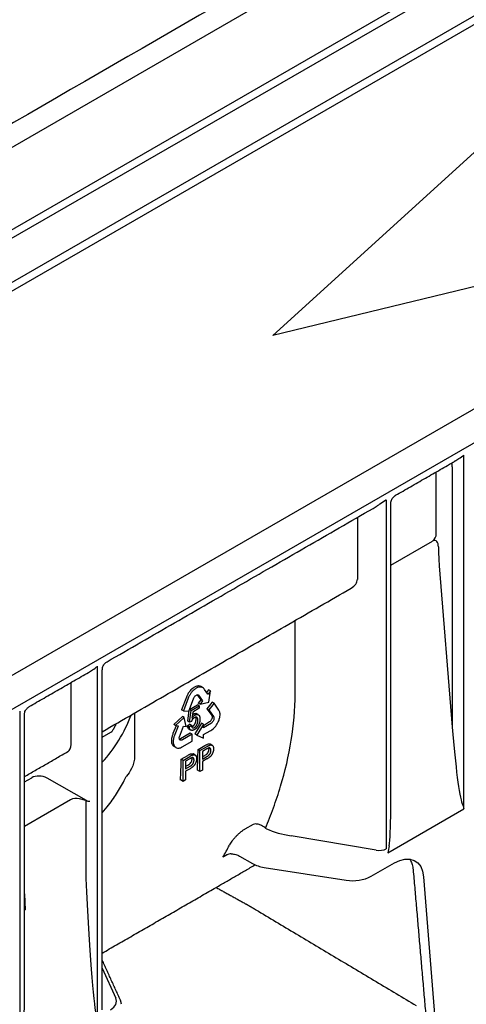
# Model space of a CAD drawing. Extents: x 3 to 902, y 8 to 636.
# Drawn here: x 422 to 474, y 275 to 389 of the extents above; entities that cross this region are included whole.
import ezdxf

# ---------------------------------------------------------------- set-up
doc = ezdxf.new("R2010")
doc.units = 0
doc.header["$LTSCALE"] = 3
doc.header["$MEASUREMENT"] = 0
doc.layers.add('DUENN-18', color=94, linetype='CONTINUOUS')
doc.layers.add('SICHTBAR', color=7, linetype='CONTINUOUS')

msp = doc.modelspace()

# ---------------------------------------------------------------- linework, layer by layer
at = {"layer": 'DUENN-18'}
for p, q in [((688.98, 529.25), (264.71, 284.33)), ((685.37, 517.62), (269.25, 277.4)), ((685.9, 516.94), (270.19, 276.96)), ((744.77, 496.31), (320.5, 251.38)), ((576.33, 448.55), (394.45, 343.55)), ((576.76, 447.81), (394.88, 342.81)), ((473.41, 297.91), (473.41, 338.92)), ((470.19, 329.78), (470.19, 336.96)), ((472.05, 337.56), (472.05, 307.36)), ((464.39, 333.72), (464.39, 293.28)), ((461.07, 331.7), (461.07, 324.51)), ((464.93, 326.15), (469.78, 328.95)), ((470.45, 328.29), (470.45, 328.17)), ((470.55, 326.06), (472.05, 307.36)), ((453.87, 311.22), (453.87, 319.75)), ((430.98, 273.42), (430.98, 314.43)), ((427.91, 305.37), (427.91, 312.55)), ((441.69, 311.58), (441.63, 311.5)), ((441.8, 311.7), (441.69, 311.58)), ((441.89, 311.78), (441.8, 311.7)), ((441.94, 311.83), (441.89, 311.78)), ((442.01, 311.58), (441.91, 311.46)), ((442.04, 311.9), (441.94, 311.83)), ((442.1, 311.66), (442.01, 311.58)), ((442.11, 311.96), (442.04, 311.9)), ((442.16, 311.71), (442.1, 311.66)), ((442.19, 312.01), (442.11, 311.96)), ((442.25, 311.78), (442.16, 311.71)), ((442.28, 312.04), (442.19, 312.01)), ((442.33, 311.83), (442.25, 311.78)), ((442.35, 312.08), (442.28, 312.04)), ((442.41, 311.89), (442.33, 311.83)), ((442.47, 312.12), (442.35, 312.08)), ((442.49, 311.92), (442.41, 311.89)), ((442.55, 312.14), (442.47, 312.12)), ((442.57, 311.96), (442.49, 311.92)), ((442.63, 312.15), (442.55, 312.14)), ((442.68, 312), (442.57, 311.96)), ((442.66, 312.15), (442.63, 312.15)), ((442.71, 312.14), (442.66, 312.15)), ((442.76, 312.01), (442.68, 312)), ((442.76, 312.14), (442.71, 312.14)), ((442.82, 312.12), (442.76, 312.14)), ((442.84, 312.02), (442.76, 312.01)), ((442.87, 312.11), (442.82, 312.12)), ((442.88, 312.02), (442.84, 312.02)), ((442.94, 312.08), (442.87, 312.11)), ((442.93, 312.02), (442.88, 312.02)), ((442.97, 312.01), (442.93, 312.02)), ((443.15, 311.96), (442.94, 312.08)), ((443.03, 312), (442.97, 312.01)), ((443.08, 311.98), (443.03, 312)), ((443.15, 311.96), (443.08, 311.98)), ((443.24, 311.88), (443.15, 311.96)), ((443.31, 311.81), (443.24, 311.88)), ((443.35, 311.75), (443.31, 311.81)), ((443.74, 311.21), (443.35, 311.75)), ((443.84, 311.7), (443.61, 311.4)), ((444.06, 311.58), (443.77, 311.21)), ((444.06, 311.58), (443.84, 311.7)), ((443.85, 310.29), (444.06, 311.58)), ((441.27, 310.85), (440.72, 309.4)), ((441.48, 310.73), (440.93, 309.28)), ((441.31, 310.97), (441.27, 310.85)), ((441.38, 311.11), (441.31, 310.97)), ((441.44, 311.21), (441.38, 311.11)), ((441.49, 311.3), (441.44, 311.21)), ((441.53, 310.84), (441.48, 310.73)), ((441.57, 311.42), (441.49, 311.3)), ((441.6, 310.99), (441.53, 310.84)), ((441.55, 309.24), (442.09, 310.68)), ((441.63, 311.5), (441.57, 311.42)), ((441.65, 311.09), (441.6, 310.99)), ((441.71, 311.18), (441.65, 311.09)), ((441.78, 311.3), (441.71, 311.18)), ((441.84, 311.38), (441.78, 311.3)), ((441.91, 311.46), (441.84, 311.38)), ((442.09, 310.68), (442.12, 310.76)), ((442.12, 310.76), (442.18, 310.85)), ((442.18, 310.85), (442.23, 310.92)), ((442.23, 310.92), (442.29, 310.99)), ((442.29, 310.99), (442.36, 311.04)), ((442.36, 311.04), (442.42, 311.08)), ((442.42, 311.08), (442.48, 311.11)), ((442.48, 311.11), (442.55, 311.11)), ((442.52, 311.11), (442.94, 310.56)), ((442.55, 311.11), (442.61, 311.11)), ((442.61, 311.11), (442.67, 311.08)), ((442.67, 311.08), (442.61, 311.11)), ((442.94, 310.56), (442.64, 310.17)), ((442.67, 311.08), (443.15, 310.43)), ((443.15, 310.43), (442.85, 310.05)), ((443.15, 310.43), (442.94, 310.56)), ((443.77, 311.21), (443.73, 311.23)), ((443.76, 311.2), (443.74, 311.21)), ((443.77, 311.21), (443.76, 311.2)), ((440.93, 309.28), (440.72, 309.4)), ((440.93, 309.28), (441.55, 309.24)), ((441.42, 308.08), (441.59, 309.35)), ((441.81, 309.31), (441.62, 309.42)), ((441.63, 309.44), (442.54, 309.97)), ((441.63, 307.96), (441.81, 309.31)), ((441.81, 309.31), (442.75, 309.85)), ((442.75, 309.57), (442, 309.13)), ((442.75, 309.85), (442.54, 309.97)), ((442.85, 310.05), (442.64, 310.17)), ((442.75, 309.85), (442.75, 309.57)), ((442.85, 310.05), (443.85, 310.29)), ((444.25, 310.28), (443.64, 309.52)), ((443.64, 309.52), (444.2, 308.73)), ((443.85, 309.39), (443.64, 309.52)), ((444.47, 310.16), (443.85, 309.39)), ((443.85, 309.39), (444.41, 308.6)), ((444.47, 310.16), (444.25, 310.28)), ((445.03, 309.35), (444.47, 310.16)), ((445.07, 309.28), (445.03, 309.35)), ((445.11, 309.19), (445.07, 309.28)), ((421.97, 309.22), (421.97, 268.79)), ((435.26, 309), (435.26, 303.8)), ((440.8, 308.6), (439.81, 307.68)), ((441.01, 308.48), (440.02, 307.56)), ((441.01, 308.48), (440.8, 308.6)), ((441.24, 307.45), (441.01, 308.48)), ((442, 309.13), (441.9, 308.42)), ((444.15, 308.21), (444.09, 308.12)), ((444.18, 308.28), (444.15, 308.21)), ((444.22, 308.36), (444.18, 308.28)), ((444.2, 308.73), (444.23, 308.68)), ((444.24, 308.45), (444.22, 308.36)), ((444.23, 308.68), (444.24, 308.6)), ((444.24, 308.6), (444.25, 308.53)), ((444.25, 308.53), (444.24, 308.45)), ((444.4, 308.16), (444.36, 308.08)), ((444.43, 308.24), (444.4, 308.16)), ((444.41, 308.6), (444.44, 308.56)), ((444.45, 308.33), (444.43, 308.24)), ((444.44, 308.56), (444.46, 308.48)), ((444.46, 308.41), (444.45, 308.33)), ((444.46, 308.48), (444.46, 308.41)), ((445.01, 308.11), (445.05, 308.21)), ((445.05, 308.21), (445.08, 308.31)), ((445.08, 308.31), (445.12, 308.43)), ((445.13, 309.11), (445.11, 309.19)), ((445.12, 308.43), (445.13, 308.51)), ((445.15, 309.03), (445.13, 309.11)), ((445.13, 308.51), (445.15, 308.62)), ((445.16, 308.93), (445.15, 309.03)), ((445.15, 308.62), (445.16, 308.76)), ((445.17, 308.85), (445.16, 308.93)), ((445.16, 308.76), (445.17, 308.85)), ((440.07, 307.55), (439.71, 306.63)), ((440.02, 307.56), (439.81, 307.68)), ((440.31, 307.5), (439.93, 306.51)), ((440.02, 307.56), (440.32, 307.53)), ((440.31, 307.5), (440.26, 307.54)), ((440.32, 307.53), (440.31, 307.5)), ((440.32, 307.53), (440.32, 307.53)), ((440.47, 306.27), (440.93, 307.48)), ((440.93, 307.48), (441.24, 307.45)), ((441.38, 307.54), (441.62, 307.71)), ((441.59, 307.42), (441.38, 307.54)), ((441.63, 307.96), (441.42, 308.08)), ((441.59, 307.42), (441.84, 307.59)), ((441.84, 307.59), (441.62, 307.71)), ((441.85, 308.04), (441.63, 307.96)), ((443.01, 307.83), (442.26, 306.59)), ((443.23, 307.71), (442.47, 306.46)), ((443.23, 307.71), (443.01, 307.83)), ((443.95, 307.98), (443.23, 307.55)), ((444.17, 307.85), (443.23, 307.31)), ((443.23, 307.31), (443.23, 307.71)), ((444.02, 308.04), (443.95, 307.98)), ((444.09, 308.12), (444.02, 308.04)), ((444.02, 306.95), (444.1, 307)), ((444.1, 307), (444.22, 307.08)), ((444.24, 307.92), (444.17, 307.85)), ((444.22, 307.08), (444.36, 307.18)), ((444.3, 308), (444.24, 307.92)), ((444.36, 308.08), (444.3, 308)), ((444.36, 307.18), (444.44, 307.26)), ((444.44, 307.26), (444.51, 307.33)), ((444.51, 307.33), (444.57, 307.39)), ((444.57, 307.39), (444.62, 307.45)), ((444.62, 307.45), (444.67, 307.51)), ((444.67, 307.51), (444.7, 307.56)), ((444.7, 307.56), (444.77, 307.66)), ((444.77, 307.66), (444.83, 307.75)), ((444.83, 307.75), (444.91, 307.9)), ((444.91, 307.9), (444.96, 308)), ((444.96, 308), (445.01, 308.11)), ((431.52, 306.23), (432.53, 306.81)), ((439.54, 306), (439.53, 305.92)), ((439.53, 305.92), (439.53, 305.85)), ((439.53, 305.85), (439.53, 305.78)), ((439.55, 306.08), (439.54, 306)), ((439.57, 306.19), (439.55, 306.08)), ((439.62, 306.37), (439.57, 306.19)), ((439.68, 306.53), (439.62, 306.37)), ((439.71, 306.63), (439.68, 306.53)), ((439.76, 305.96), (439.75, 305.87)), ((439.75, 305.87), (439.75, 305.79)), ((439.78, 306.07), (439.76, 305.96)), ((439.83, 306.25), (439.78, 306.07)), ((439.89, 306.4), (439.83, 306.25)), ((439.93, 306.51), (439.89, 306.4)), ((440.45, 306.17), (440.47, 306.27)), ((440.45, 306.09), (440.45, 306.17)), ((440.46, 306.01), (440.45, 306.09)), ((440.48, 305.96), (440.46, 306.01)), ((440.52, 305.99), (440.47, 305.99)), ((440.51, 305.91), (440.48, 305.96)), ((440.55, 305.87), (440.51, 305.91)), ((440.59, 306.03), (440.52, 305.99)), ((440.61, 305.86), (440.55, 305.87)), ((441.7, 306.68), (440.59, 306.03)), ((440.67, 305.86), (440.61, 305.86)), ((440.73, 305.87), (440.67, 305.86)), ((440.8, 305.91), (440.73, 305.87)), ((441.92, 306.55), (440.8, 305.91)), ((441.92, 306.55), (441.7, 306.68)), ((441.92, 305.74), (441.92, 306.55)), ((442.47, 306.46), (442.26, 306.59)), ((442.47, 306.46), (443.23, 306.09)), ((443.23, 306.5), (443.25, 306.51)), ((443.23, 306.48), (443.23, 306.5)), ((443.23, 306.09), (443.23, 306.48)), ((443.25, 306.51), (444.02, 306.95)), ((439.53, 305.78), (439.53, 305.74)), ((439.53, 305.74), (439.54, 305.64)), ((439.54, 305.64), (439.56, 305.56)), ((439.56, 305.56), (439.59, 305.45)), ((439.59, 305.45), (439.63, 305.39)), ((439.63, 305.39), (439.66, 305.31)), ((439.66, 305.31), (439.7, 305.26)), ((439.7, 305.26), (439.75, 305.21)), ((439.75, 305.79), (439.74, 305.73)), ((439.74, 305.73), (439.74, 305.66)), ((439.74, 305.66), (439.74, 305.61)), ((439.74, 305.61), (439.75, 305.52)), ((439.75, 305.52), (439.77, 305.44)), ((439.75, 305.21), (439.8, 305.16)), ((439.77, 305.44), (439.8, 305.33)), ((439.8, 305.33), (439.84, 305.26)), ((439.8, 305.16), (439.84, 305.14)), ((439.84, 305.26), (439.87, 305.19)), ((440.06, 305.02), (439.84, 305.14)), ((439.87, 305.19), (439.91, 305.14)), ((439.91, 305.14), (439.96, 305.09)), ((439.96, 305.09), (440.01, 305.04)), ((440.01, 305.04), (440.06, 305.02)), ((440.06, 305.02), (440.12, 304.98)), ((440.12, 304.98), (440.22, 304.96)), ((440.22, 304.96), (440.28, 304.95)), ((440.28, 304.95), (440.35, 304.95)), ((440.35, 304.95), (440.44, 304.96)), ((440.44, 304.96), (440.51, 304.97)), ((440.51, 304.97), (440.59, 305)), ((440.59, 305), (440.7, 305.05)), ((440.7, 305.05), (440.79, 305.09)), ((440.79, 305.09), (441.92, 305.74)), ((442.62, 304.79), (443.4, 305.24)), ((442.83, 304.67), (442.62, 304.79)), ((442.83, 304.67), (443.61, 305.11)), ((443.64, 304.85), (443.13, 304.56)), ((440.66, 303.66), (441.44, 304.11)), ((440.88, 303.53), (440.66, 303.66)), ((440.88, 303.53), (441.66, 303.98)), ((441.68, 303.72), (441.18, 303.42)), ((442.83, 302.22), (442.83, 304.67)), ((443.13, 304.56), (443.13, 303.68)), ((443.13, 303.95), (443.41, 304.11)), ((443.13, 303.68), (443.64, 303.97)), ((443.65, 303.69), (443.13, 303.39)), ((440.88, 301.09), (440.88, 303.53)), ((441.18, 303.42), (441.18, 302.55)), ((441.18, 302.82), (441.45, 302.98)), ((441.18, 302.55), (441.69, 302.84)), ((441.69, 302.56), (441.18, 302.26)), ((443.13, 303.39), (443.13, 302.39)), ((422.51, 301.03), (423.36, 301.52)), ((429.69, 298.89), (425.13, 301.48)), ((441.18, 302.26), (441.18, 301.26)), ((442.83, 302.22), (442.54, 302.39)), ((443.13, 302.39), (442.83, 302.22)), ((440.88, 301.09), (440.58, 301.26)), ((441.18, 301.26), (440.88, 301.09)), ((429.63, 298.86), (428.88, 299.06)), ((427.86, 298.95), (422.51, 295.86)), ((429.63, 298.86), (429.63, 289.83)), ((464.58, 292.82), (473.41, 297.91)), ((449.01, 296.11), (448.05, 295.56)), ((463.23, 293.12), (453.4, 294.77)), ((445.97, 292.57), (445.5, 292.3)), ((447.41, 292.44), (448.91, 291.58)), ((450.26, 291.13), (459.78, 289.65)), ((462.68, 290.1), (465.35, 291.65)), ((468.74, 290.02), (470.49, 267.9)), ((422.51, 288.06), (422.58, 286.19)), ((422.58, 286.19), (422.51, 286.15)), ((431.52, 279.43), (433.09, 275.98))]:
    msp.add_line(p, q, dxfattribs=at)
at = {"layer": 'DUENN-18', "flags": 128}
msp.add_lwpolyline([(465.35, 291.65), (465.98, 291.94), (466.58, 292.09), (467.15, 292.09), (467.65, 291.94), (468.07, 291.65), (468.4, 291.22), (468.62, 290.67), (468.74, 290.02)], dxfattribs=at)
at = {"layer": 'DUENN-18'}
for centre, radius, start, end in [((471.15, 337.61), 0.908, 356.6798, 24.6847), ((418.79, 314.84), 17.18, 317.8055, 339.3541), ((396.35, 305.18), 46.27, 356.534, 359.5103), ((394.4, 304.05), 46.27, 356.534, 359.5103), ((430.12, 300.74), 1.95, 255.1919, 268.8519), ((430.09, 299.65), 0.858, 242.1972, 269.7554), ((425.12, 304.16), 23.58, 329.7903, 333.651), ((450.8, 295), 3.91, 241.1112, 262.0227), ((460.56, 294.19), 4.61, 260.2289, 297.3572)]:
    msp.add_arc(centre, radius, start, end, dxfattribs=at)
for centre, major_axis, ratio, start_param, end_param in [((468.15, 330.07), (2.01, -0.56), 0.691302, 5.827763, 6.475015), ((510.96, 317.57), (36.4, -24.84), 0.71523, 3.604388, 3.66528), ((458.57, 324.54), (2.5, -0.04), 0.588378, 5.507701, 6.29318), ((394.42, 320.42), (58.04, -18.36), 0.697943, 0.092275, 0.217274), ((431.59, 307.35), (1.26, -0.1), 0.573987, 5.591045, 6.052511), ((472.56, 312.8), (-0.82, 14.55), 0.060058, 1.95014, 2.951315), ((426.62, 306.09), (-0.92, 1.55), 0.585717, 3.134106, 3.919586), ((424.29, 300.98), (1.26, -0.1), 0.571172, 0.888185, 2.451048), ((428.5, 298.59), (0.902, -0.002), 0.576267, 1.136561, 2.359173), ((463.73, 307.7), (-0.82, 14.55), 0.060058, 3.392427, 3.957269), ((455.73, 299.86), (9, -0.15), 0.588263, 4.105591, 4.460563), ((463.55, 293.8), (1.2, -0.03), 0.594638, 4.466817, 5.514014), ((430.13, 298.87), (-0.83, 25.09), 0.034442, 1.938247, 2.98725), ((421.31, 293.78), (-0.83, 25.09), 0.034442, 3.332706, 3.935183), ((421.31, 293.78), (-0.83, 25.09), 0.034442, 3.935183, 3.945376), ((430.77, 275.64), (2.4, -0.04), 0.587275, 5.506822, 6.55402)]:
    msp.add_ellipse(centre, major_axis=major_axis, ratio=ratio, start_param=start_param, end_param=end_param, dxfattribs=at)
for points, degree in [([(465.49, 334.25), (472.38, 338.22)], 1), ([(464.93, 297.77), (464.93, 333.29)], 1), ([(432.08, 314.96), (463.37, 333.02)], 1), ([(431.52, 306.85), (460.34, 323.48)], 1), ([(431.52, 281.19), (431.52, 314)], 1), ([(423.06, 309.76), (429.95, 313.73)], 1), ([(422.51, 276.39), (422.51, 308.79)], 1), ([(441.96, 308.83), (442.04, 308.9)], 1), ([(442.65, 308.82), (442.38, 308.95)], 1), ([(432.81, 307.09), (433.17, 307.8)], 1), ([(441.52, 307.19), (441.77, 307.04)], 1), ([(441.88, 307.42), (441.99, 307.46)], 1), ([(444.24, 305.28), (444.03, 305.41)], 1), ([(422.51, 301.64), (427.53, 304.54)], 1), ([(442.28, 304.15), (442.07, 304.28)], 1), ([(473.2, 298.5), (473.28, 298.3), (473.35, 298.11), (473.41, 297.91)], 3), ([(450.53, 295.59), (450.49, 295.61), (450.45, 295.64), (450.42, 295.67)], 3), ([(464.75, 293.62), (464.7, 293.35), (464.64, 293.08), (464.58, 292.82)], 3), ([(444.7, 288.8), (449.23, 291.42)], 1), ([(467.52, 290.86), (468.96, 274.26)], 1), ([(431.52, 274.6), (431.52, 280.38)], 1)]:
    msp.add_open_spline(points, degree=degree, dxfattribs=at)
for points, knots in [([(472.37, 338.23), (472.52, 338.32), (472.88, 338.53), (473.21, 338.77), (473.41, 338.92), (473.41, 338.92)], [0, 0, 0, 0, 0.410684, 0.994452, 1, 1, 1, 1]), ([(464.39, 333.72), (464.39, 333.71), (464.38, 333.71), (464.15, 333.53), (463.82, 333.29), (463.47, 333.09), (463.36, 333.03)], [0, 0, 0, 0, 0.005573, 0.034732, 0.711395, 1, 1, 1, 1]), ([(464.95, 333.29), (464.95, 333.39), (464.96, 333.62), (465.15, 333.97), (465.37, 334.19), (465.49, 334.25), (465.5, 334.25)], [0, 0, 0, 0, 0.25685, 0.627098, 0.982746, 1, 1, 1, 1]), ([(470.45, 328.29), (470.45, 328.41), (470.43, 328.52), (470.38, 328.72), (470.34, 328.81), (470.23, 328.95), (470.16, 329), (470.03, 329.03), (469.98, 329.02), (469.88, 329), (469.83, 328.98), (469.78, 328.95)], [0, 0, 0, 0, 0.25, 0.25, 0.5, 0.5, 0.75, 0.75, 0.875, 0.875, 1, 1, 1, 1]), ([(429.95, 313.73), (430.1, 313.82), (430.46, 314.04), (430.79, 314.28), (430.98, 314.43), (430.98, 314.43)], [0, 0, 0, 0, 0.410684, 0.994452, 1, 1, 1, 1]), ([(431.52, 313.99), (431.54, 314.13), (431.57, 314.4), (431.79, 314.76), (432, 314.9), (432.09, 314.95)], [0, 0, 0, 0, 0.3502, 0.719638, 1, 1, 1, 1]), ([(422.51, 308.79), (422.52, 308.92), (422.55, 309.2), (422.77, 309.56), (422.98, 309.69), (423.07, 309.75)], [0, 0, 0, 0, 0.3502, 0.719638, 1, 1, 1, 1]), ([(442.19, 308.48), (442.18, 308.47), (442.14, 308.44), (442.09, 308.4), (442.04, 308.35), (441.99, 308.3), (441.95, 308.24), (441.91, 308.18), (441.88, 308.11), (441.86, 308.07), (441.85, 308.04)], [0, 0, 0, 0, 0.130248, 0.256658, 0.381885, 0.507695, 0.632183, 0.755021, 0.87668, 1, 1, 1, 1]), ([(441.9, 308.42), (441.91, 308.44), (441.94, 308.48), (441.98, 308.53), (442.03, 308.59), (442.07, 308.63), (442.12, 308.68), (442.16, 308.72), (442.21, 308.75), (442.24, 308.77), (442.26, 308.78)], [0, 0, 0, 0, 0.13575, 0.267198, 0.39471, 0.518524, 0.640579, 0.760812, 0.880363, 1, 1, 1, 1]), ([(441.99, 307.46), (442, 307.47), (442.03, 307.49), (442.07, 307.52), (442.11, 307.55), (442.14, 307.59), (442.18, 307.63), (442.21, 307.68), (442.24, 307.73), (442.27, 307.79), (442.3, 307.85), (442.32, 307.9), (442.34, 307.97), (442.36, 308.03), (442.37, 308.09), (442.38, 308.15), (442.38, 308.22), (442.39, 308.26), (442.39, 308.28)], [0, 0, 0, 0, 0.056855, 0.111516, 0.16579, 0.220364, 0.27489, 0.33144, 0.389873, 0.451221, 0.513971, 0.577217, 0.641896, 0.708361, 0.77665, 0.847384, 0.922112, 1, 1, 1, 1]), ([(442.04, 308.9), (442.14, 308.95), (442.27, 309.01), (442.36, 308.96), (442.38, 308.95)], [0, 0, 0, 0, 0.6449629, 0.8661088, 0.8661088, 0.8661088, 0.8661088]), ([(442.6, 308.16), (442.6, 308.18), (442.6, 308.22), (442.59, 308.28), (442.58, 308.33), (442.57, 308.37), (442.55, 308.41), (442.54, 308.45), (442.51, 308.48), (442.49, 308.5), (442.46, 308.52), (442.43, 308.53), (442.39, 308.54), (442.36, 308.54), (442.32, 308.53), (442.28, 308.52), (442.24, 308.5), (442.21, 308.49), (442.19, 308.48)], [0, 0, 0, 0, 0.07677, 0.149096, 0.21843, 0.284827, 0.348683, 0.410561, 0.471915, 0.531741, 0.590705, 0.648647, 0.705286, 0.762028, 0.818812, 0.877281, 0.937092, 1, 1, 1, 1]), ([(442.2, 307.34), (442.21, 307.35), (442.24, 307.36), (442.28, 307.39), (442.32, 307.43), (442.35, 307.47), (442.39, 307.51), (442.42, 307.56), (442.45, 307.61), (442.48, 307.67), (442.51, 307.72), (442.53, 307.78), (442.55, 307.84), (442.57, 307.91), (442.58, 307.97), (442.59, 308.03), (442.6, 308.1), (442.6, 308.14), (442.6, 308.16)], [0, 0, 0, 0, 0.056855, 0.111516, 0.16579, 0.220364, 0.27489, 0.33144, 0.389873, 0.451221, 0.513971, 0.577217, 0.641896, 0.708361, 0.77665, 0.847384, 0.922112, 1, 1, 1, 1]), ([(442.26, 308.78), (442.28, 308.79), (442.32, 308.81), (442.37, 308.83), (442.43, 308.85), (442.48, 308.86), (442.54, 308.85), (442.58, 308.84), (442.63, 308.83), (442.67, 308.8), (442.71, 308.77), (442.75, 308.73), (442.78, 308.68), (442.8, 308.62), (442.82, 308.56), (442.83, 308.49), (442.84, 308.41), (442.84, 308.36), (442.84, 308.33)], [0, 0, 0, 0, 0.060537, 0.119142, 0.176475, 0.233487, 0.290992, 0.34916, 0.409199, 0.471391, 0.534522, 0.597148, 0.660127, 0.724042, 0.789733, 0.856985, 0.927213, 1, 1, 1, 1]), ([(442.39, 308.28), (442.39, 308.36), (442.39, 308.46), (442.34, 308.52), (442.33, 308.53)], [0, 0, 0, 0, 0.791363, 1, 1, 1, 1]), ([(442.84, 308.33), (442.84, 308.3), (442.84, 308.25), (442.84, 308.17), (442.82, 308.09), (442.81, 308), (442.79, 307.92), (442.76, 307.84), (442.73, 307.76), (442.71, 307.7), (442.7, 307.68)], [0, 0, 0, 0, 0.133902, 0.26361, 0.390433, 0.514377, 0.636226, 0.757872, 0.878736, 1, 1, 1, 1]), ([(441.52, 307.19), (441.47, 307.21), (441.41, 307.33), (441.39, 307.47), (441.38, 307.54)], [0.1242835, 0.1242835, 0.1242835, 0.1242835, 0.5584753, 1, 1, 1, 1]), ([(442.2, 307.09), (442.18, 307.08), (442.14, 307.06), (442.08, 307.03), (442.02, 307.01), (441.97, 307), (441.91, 307), (441.87, 307), (441.82, 307.02), (441.78, 307.04), (441.74, 307.06), (441.71, 307.09), (441.68, 307.13), (441.65, 307.18), (441.63, 307.23), (441.61, 307.29), (441.6, 307.35), (441.59, 307.4), (441.59, 307.42)], [0, 0, 0, 0, 0.067202, 0.131635, 0.193838, 0.254956, 0.314291, 0.373435, 0.433243, 0.493338, 0.554013, 0.614263, 0.67481, 0.736492, 0.799098, 0.863414, 0.930502, 1, 1, 1, 1]), ([(441.84, 307.59), (441.84, 307.57), (441.84, 307.54), (441.85, 307.49), (441.87, 307.45), (441.88, 307.41), (441.9, 307.38), (441.92, 307.35), (441.94, 307.33), (441.96, 307.32), (441.99, 307.3), (442.01, 307.3), (442.04, 307.29), (442.07, 307.29), (442.1, 307.3), (442.13, 307.31), (442.17, 307.32), (442.19, 307.33), (442.2, 307.34)], [0, 0, 0, 0, 0.0819643, 0.1591172, 0.2330125, 0.3025985, 0.3692429, 0.4325103, 0.4941301, 0.5539758, 0.6117537, 0.6680564, 0.7227269, 0.7775145, 0.8316758, 0.8862289, 0.9426544, 1, 1, 1, 1]), ([(442.7, 307.68), (442.68, 307.64), (442.65, 307.58), (442.6, 307.49), (442.54, 307.41), (442.48, 307.33), (442.42, 307.26), (442.35, 307.2), (442.28, 307.14), (442.23, 307.11), (442.2, 307.09)], [0, 0, 0, 0, 0.131231, 0.257405, 0.379271, 0.499671, 0.619514, 0.742168, 0.868163, 1, 1, 1, 1]), ([(450.42, 295.67), (450.74, 296.43), (451.05, 297.22), (451.64, 298.84), (451.92, 299.68), (452.7, 302.24), (453.12, 304.03), (453.4, 305.87)], [0, 0, 0, 0, 0.25, 0.25, 0.5, 0.5, 1, 1, 1, 1]), ([(443.4, 305.24), (443.45, 305.27), (443.5, 305.3), (443.58, 305.34), (443.61, 305.35), (443.66, 305.38), (443.69, 305.39), (443.71, 305.4)], [0, 0, 0, 0, 0.5, 0.5, 0.75, 0.75, 1, 1, 1, 1]), ([(443.41, 304.11), (443.46, 304.14), (443.52, 304.18), (443.64, 304.27), (443.7, 304.33), (443.79, 304.46), (443.83, 304.53), (443.86, 304.65), (443.87, 304.68), (443.88, 304.75), (443.89, 304.79), (443.89, 304.82)], [0, 0, 0, 0, 0.25, 0.25, 0.5, 0.5, 0.75, 0.75, 0.875, 0.875, 1, 1, 1, 1]), ([(443.61, 305.11), (443.65, 305.13), (443.71, 305.17), (443.79, 305.21), (443.86, 305.25), (443.91, 305.27), (443.93, 305.27)], [0, 0, 0, 0, 0.307163, 0.576853, 0.806633, 1, 1, 1, 1]), ([(443.88, 304.97), (443.88, 304.97), (443.86, 304.96), (443.84, 304.95), (443.82, 304.94), (443.79, 304.93), (443.76, 304.91), (443.72, 304.89), (443.68, 304.87), (443.65, 304.86), (443.64, 304.85)], [0, 0, 0, 0, 0.076383, 0.165986, 0.270715, 0.388824, 0.520602, 0.666029, 0.825243, 1, 1, 1, 1]), ([(444.41, 304.87), (444.41, 304.85), (444.41, 304.8), (444.4, 304.72), (444.39, 304.64), (444.37, 304.56), (444.35, 304.48), (444.32, 304.41), (444.29, 304.33), (444.25, 304.25), (444.2, 304.17), (444.15, 304.1), (444.09, 304.02), (444.01, 303.95), (443.94, 303.89), (443.85, 303.82), (443.75, 303.75), (443.69, 303.71), (443.65, 303.69)], [0, 0, 0, 0, 0.058048, 0.114213, 0.168892, 0.222626, 0.275651, 0.328725, 0.381659, 0.435953, 0.491264, 0.548993, 0.610417, 0.676248, 0.747409, 0.824866, 0.909026, 1, 1, 1, 1]), ([(443.71, 305.4), (443.8, 305.42), (443.91, 305.46), (444, 305.41), (444.02, 305.4)], [0, 0, 0, 0, 0.6896543, 1, 1, 1, 1]), ([(443.89, 304.82), (443.89, 304.85), (443.89, 304.88), (443.88, 304.92), (443.88, 304.94), (443.87, 304.96)], [0, 0, 0, 0, 0.5, 0.5, 0.8868933, 0.8868933, 0.8868933, 0.8868933]), ([(444.11, 304.69), (444.11, 304.71), (444.11, 304.76), (444.1, 304.82), (444.08, 304.88), (444.05, 304.92), (444.02, 304.95), (443.98, 304.97), (443.93, 304.98), (443.9, 304.97), (443.88, 304.97)], [0, 0, 0, 0, 0.142895, 0.27688, 0.405407, 0.531833, 0.654225, 0.769811, 0.88411, 1, 1, 1, 1]), ([(443.93, 305.27), (443.95, 305.28), (444, 305.3), (444.07, 305.31), (444.13, 305.32), (444.18, 305.31), (444.23, 305.29), (444.28, 305.26), (444.32, 305.22), (444.35, 305.17), (444.38, 305.11), (444.4, 305.04), (444.41, 304.96), (444.41, 304.9), (444.41, 304.87)], [0, 0, 0, 0, 0.089242, 0.172977, 0.252655, 0.328953, 0.404688, 0.481499, 0.56187, 0.645629, 0.732291, 0.819179, 0.908075, 1, 1, 1, 1]), ([(427.54, 304.54), (427.55, 304.55), (427.57, 304.56), (427.56, 304.56), (427.56, 304.56)], [0, 0, 0, 0, 0.442035, 1, 1, 1, 1]), ([(435.26, 303.8), (435.24, 303.6), (435.2, 303.2), (434.86, 302.46), (434.54, 301.91), (434.29, 301.65), (434.28, 301.64)], [0, 0, 0, 0, 0.271746, 0.5413799, 0.961548, 0.9868016, 0.9868016, 0.9868016, 0.9868016]), ([(441.44, 304.11), (441.49, 304.14), (441.55, 304.17), (441.63, 304.21), (441.65, 304.22), (441.7, 304.25), (441.73, 304.26), (441.76, 304.27)], [0, 0, 0, 0, 0.5, 0.5, 0.75, 0.75, 1, 1, 1, 1]), ([(441.45, 302.98), (441.51, 303.01), (441.56, 303.05), (441.68, 303.14), (441.74, 303.2), (441.83, 303.33), (441.87, 303.4), (441.91, 303.51), (441.91, 303.55), (441.92, 303.62), (441.93, 303.66), (441.93, 303.69)], [0, 0, 0, 0, 0.25, 0.25, 0.5, 0.5, 0.75, 0.75, 0.875, 0.875, 1, 1, 1, 1]), ([(441.66, 303.98), (441.69, 304), (441.75, 304.04), (441.83, 304.08), (441.91, 304.12), (441.95, 304.14), (441.97, 304.14)], [0, 0, 0, 0, 0.307163, 0.576853, 0.806633, 1, 1, 1, 1]), ([(441.93, 303.84), (441.92, 303.83), (441.91, 303.83), (441.88, 303.82), (441.86, 303.81), (441.83, 303.8), (441.8, 303.78), (441.76, 303.76), (441.72, 303.74), (441.7, 303.73), (441.68, 303.72)], [0, 0, 0, 0, 0.076383, 0.165986, 0.270715, 0.388824, 0.520602, 0.666029, 0.825243, 1, 1, 1, 1]), ([(442.45, 303.74), (442.45, 303.72), (442.45, 303.66), (442.44, 303.59), (442.43, 303.51), (442.41, 303.43), (442.39, 303.35), (442.36, 303.28), (442.33, 303.2), (442.29, 303.12), (442.24, 303.04), (442.19, 302.97), (442.13, 302.89), (442.06, 302.82), (441.98, 302.75), (441.89, 302.69), (441.8, 302.62), (441.73, 302.58), (441.69, 302.56)], [0, 0, 0, 0, 0.058048, 0.114213, 0.168892, 0.222626, 0.275651, 0.328725, 0.381659, 0.435953, 0.491264, 0.548993, 0.610417, 0.676248, 0.747409, 0.824866, 0.909026, 1, 1, 1, 1]), ([(441.76, 304.27), (441.84, 304.29), (441.96, 304.33), (442.04, 304.28), (442.06, 304.27)], [0, 0, 0, 0, 0.689654, 1, 1, 1, 1]), ([(441.93, 303.69), (441.93, 303.72), (441.93, 303.75), (441.92, 303.79), (441.92, 303.81), (441.91, 303.83)], [0, 0, 0, 0, 0.5, 0.5, 0.8868933, 0.8868933, 0.8868933, 0.8868933]), ([(442.15, 303.56), (442.15, 303.58), (442.15, 303.63), (442.14, 303.69), (442.12, 303.75), (442.09, 303.79), (442.06, 303.82), (442.02, 303.84), (441.98, 303.85), (441.94, 303.84), (441.93, 303.84)], [0, 0, 0, 0, 0.142895, 0.27688, 0.405407, 0.531833, 0.654225, 0.769811, 0.88411, 1, 1, 1, 1]), ([(441.97, 304.14), (441.99, 304.15), (442.04, 304.17), (442.11, 304.18), (442.17, 304.19), (442.23, 304.18), (442.28, 304.16), (442.32, 304.13), (442.36, 304.09), (442.39, 304.04), (442.42, 303.98), (442.44, 303.91), (442.45, 303.83), (442.45, 303.77), (442.45, 303.74)], [0, 0, 0, 0, 0.089242, 0.172977, 0.252655, 0.328953, 0.404688, 0.481499, 0.56187, 0.645629, 0.732291, 0.819179, 0.908075, 1, 1, 1, 1]), ([(443.64, 303.97), (443.67, 303.98), (443.7, 304.01), (443.76, 304.04), (443.81, 304.08), (443.86, 304.12), (443.9, 304.17), (443.94, 304.21), (443.98, 304.25), (444.01, 304.3), (444.03, 304.34), (444.05, 304.39), (444.07, 304.44), (444.09, 304.49), (444.1, 304.54), (444.11, 304.59), (444.11, 304.64), (444.11, 304.67), (444.11, 304.69)], [0, 0, 0, 0, 0.087731, 0.169006, 0.244802, 0.314232, 0.378942, 0.439172, 0.495787, 0.549435, 0.602, 0.654255, 0.706905, 0.761202, 0.816862, 0.87467, 0.936008, 1, 1, 1, 1]), ([(441.69, 302.84), (441.71, 302.85), (441.75, 302.88), (441.8, 302.91), (441.86, 302.95), (441.9, 302.99), (441.95, 303.03), (441.98, 303.08), (442.02, 303.12), (442.05, 303.17), (442.07, 303.21), (442.09, 303.26), (442.11, 303.31), (442.13, 303.35), (442.14, 303.4), (442.15, 303.46), (442.15, 303.51), (442.15, 303.54), (442.15, 303.56)], [0, 0, 0, 0, 0.087731, 0.169006, 0.244802, 0.314232, 0.378942, 0.439172, 0.495787, 0.549435, 0.602, 0.654255, 0.706905, 0.761202, 0.816862, 0.87467, 0.936008, 1, 1, 1, 1]), ([(431.52, 297.46), (431.77, 297.76), (432.44, 298.53), (433.33, 299.85), (433.95, 300.96), (434.24, 301.56), (434.28, 301.64)], [0, 0, 0, 0, 0.1706518, 0.4519842, 0.7315281, 0.7717368, 0.7717368, 0.7717368, 0.7717368]), ([(450.42, 295.67), (450.31, 295.77), (450.19, 295.85), (449.94, 295.99), (449.81, 296.05), (449.55, 296.13), (449.43, 296.15), (449.2, 296.16), (449.09, 296.14), (449.01, 296.11)], [0, 0, 0, 0, 0.25, 0.25, 0.5, 0.5, 0.75, 0.75, 1, 1, 1, 1]), ([(448.05, 295.56), (447.96, 295.51), (447.87, 295.45), (447.69, 295.32), (447.6, 295.25), (447.42, 295.1), (447.33, 295.02), (447.15, 294.86), (447.06, 294.77), (446.9, 294.6), (446.82, 294.51), (446.67, 294.34), (446.61, 294.25), (446.48, 294.08), (446.43, 294), (446.33, 293.84), (446.29, 293.77), (446.25, 293.7)], [0, 0, 0, 0, 0.125, 0.125, 0.25, 0.25, 0.375, 0.375, 0.5, 0.5, 0.625, 0.625, 0.75, 0.75, 0.875, 0.875, 1, 1, 1, 1]), ([(446.46, 292.69), (446.37, 292.69), (446.29, 292.68), (446.11, 292.64), (446.03, 292.61), (445.87, 292.54), (445.79, 292.5), (445.64, 292.41), (445.57, 292.35), (445.5, 292.3)], [0, 0, 0, 0, 0.25, 0.25, 0.5, 0.5, 0.75, 0.75, 1, 1, 1, 1]), ([(446.46, 292.69), (446.55, 292.69), (446.64, 292.68), (446.81, 292.65), (446.89, 292.64), (447.06, 292.6), (447.13, 292.57), (447.28, 292.51), (447.35, 292.48), (447.41, 292.44)], [0, 0, 0, 0, 0.25, 0.25, 0.5, 0.5, 0.75, 0.75, 1, 1, 1, 1]), ([(467.13, 292.09), (467.24, 291.89), (467.39, 291.61), (467.49, 291.17), (467.51, 290.91), (467.52, 290.86)], [0, 0, 0, 0, 0.448704, 0.90042, 1, 1, 1, 1])]:
    msp.add_open_spline(points, degree=3, knots=knots, dxfattribs=at)
at = {"layer": 'SICHTBAR', "color": 7, "linetype": 'Continuous', "lineweight": 30}
for p, q in [((742.01, 498.63), (317.74, 253.71)), ((451.29, 352.76), (479.23, 378.21)), ((479.23, 359.58), (451.29, 352.76))]:
    msp.add_line(p, q, dxfattribs=at)
for points in [[(686.4, 530.52), (262.14, 285.6)], [(431.52, 281.19), (444.7, 288.8)], [(444.7, 288.8), (448.05, 286.94)], [(448.05, 286.94), (448.7, 286.58)], [(448.69, 286.58), (449.32, 286.21)], [(449.32, 286.21), (467.88, 275.11)], [(431.52, 280.38), (431.52, 281.19)], [(433.63, 275.74), (431.52, 280.38)]]:
    msp.add_open_spline(points, degree=1, dxfattribs=at)
msp.add_open_spline([(433.74, 275.27), (433.72, 275.41), (433.7, 275.56), (433.64, 275.71), (433.63, 275.74)], degree=3, knots=[0, 0, 0, 0, 0.8161834, 1, 1, 1, 1], dxfattribs=at)

doc.saveas('drawing.dxf')
